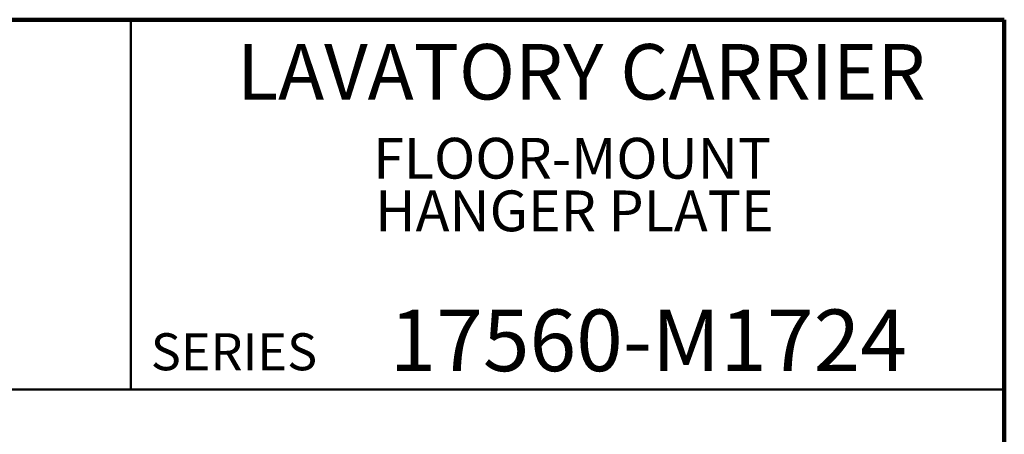
# Model space of a CAD drawing. Units: inches. Extents: x 0.2 to 8.4, y 0.1 to 10.9.
# Drawn here: x 5.1 to 8.4, y 9.5 to 10.9 of the extents above; entities that cross this region are included whole.
import ezdxf

# ---------------------------------------------------------------- set-up
doc = ezdxf.new("R2010")
doc.units = ezdxf.units.IN
doc.header["$MEASUREMENT"] = 0
doc.styles.add('SLDTEXTSTYLE1', font='TXT', dxfattribs={"width": 0.605})

# ---------------------------------------------------------------- blocks, each defined once
blk = doc.blocks.new('SW_NOTE_1')
at = {"color": 0, "linetype": 'Continuous', "lineweight": 18, "char_height": 0.137795, "attachment_point": 2, "style": 'SLDTEXTSTYLE1'}
for s, insert in [('FLOOR-MOUNT', (0.6825, 0.1776)), ('HANGER PLATE', (0.6902, -0.0004))]:
    blk.add_mtext(s, dxfattribs=dict(at, insert=insert))

msp = doc.modelspace()

# ---------------------------------------------------------------- linework, layer by layer
at = {"color": 7, "linetype": 'Continuous', "lineweight": 100}
for p, q in [((8.3984375, 10.9375), (0.3984375, 10.9375)), ((8.3984375, 0.0625), (8.3984375, 10.9375))]:
    msp.add_line(p, q, dxfattribs=at)
at = {"color": 7, "linetype": 'Continuous', "lineweight": 50}
for p, q in [((5.4453125, 10.9375), (5.4453125, 9.6875)), ((0.3984375, 9.6875), (8.3984375, 9.6875))]:
    msp.add_line(p, q, dxfattribs=at)

# ---------------------------------------------------------------- block references
at = {"color": 7, "linetype": 'Continuous', "lineweight": 18}
msp.add_blockref('SW_NOTE_1', (6.25514295, 10.36036608), dxfattribs=at)

# ---------------------------------------------------------------- texts
at = {"color": 7, "linetype": 'Continuous', "lineweight": 18, "attachment_point": 2, "style": 'SLDTEXTSTYLE1'}
for s, insert, char_height in [('LAVATORY CARRIER', (6.96841094, 10.8551068), 0.1875), ('17560-M1724', (7.19472068, 9.9574813), 0.2083333333)]:
    msp.add_mtext(s, dxfattribs=dict(at, insert=insert, char_height=char_height))
at = {"color": 7, "linetype": 'Continuous', "lineweight": 0, "insert": (5.51315873, 9.8771275), "char_height": 0.125, "attachment_point": 1, "style": 'SLDTEXTSTYLE1'}
msp.add_mtext('SERIES', dxfattribs=at)

doc.saveas('drawing.dxf')
